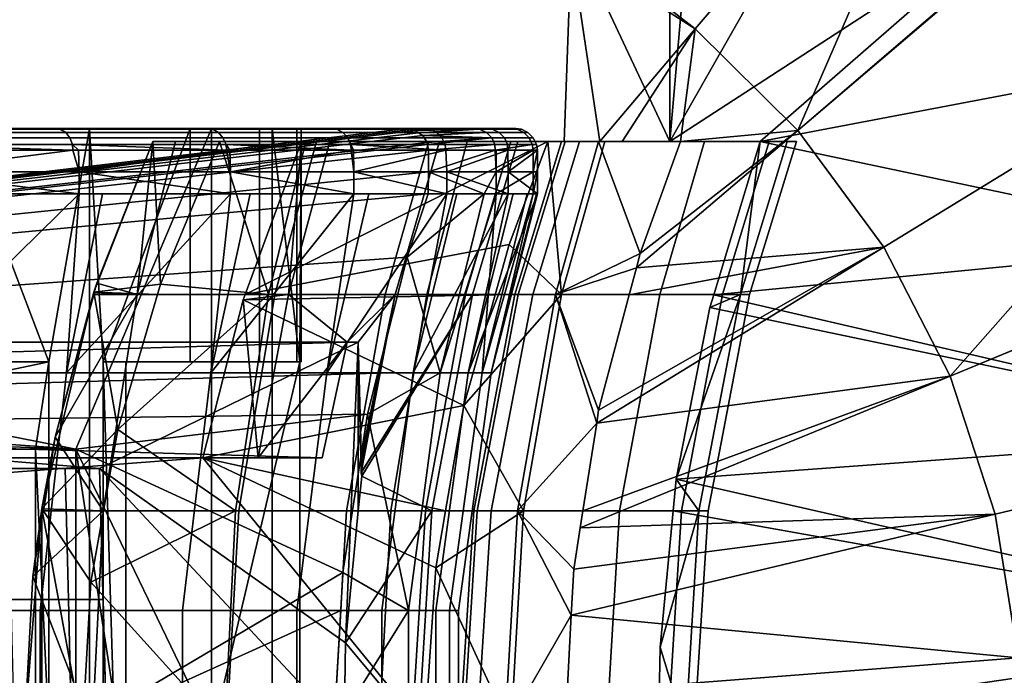
# Model space of a CAD drawing. Extents: x 2006 to 2712, y 343 to 2046.
# Drawn here: x 2678 to 2700, y 381 to 396 of the extents above; entities that cross this region are included whole.
import ezdxf

# ---------------------------------------------------------------- set-up
doc = ezdxf.new("R2010")
doc.units = 0
doc.header["$MEASUREMENT"] = 0
doc.layers.add('42019', color=7, linetype='Continuous')

msp = doc.modelspace()

# ---------------------------------------------------------------- linework, layer by layer
at = {"layer": '42019', "color": 250}
for points in [[(2692.5, 404.611, -720.124), (2692.5, 393.275, -720.124), (2690.26, 398.064, -713.27), (2690.36, 400.875, -713.586)], [(2692.5, 404.611, -720.124), (2693.44, 404.136, -720.009), (2692.5, 393.275, -720.124)], [(2693.44, 404.136, -720.009), (2697.27, 401.657, -719.539), (2692.5, 393.275, -720.124)], [(2690.26, 398.064, -713.27), (2693.08, 395.858, -712.854), (2699.92, 403.858, -713.841)], [(2699.92, 403.858, -713.841), (2693.08, 395.858, -712.854), (2695.44, 393.528, -712.564)], [(2703.44, 400.387, -713.409), (2699.92, 403.858, -713.841), (2695.44, 393.528, -712.564)], [(2697.27, 401.657, -719.539), (2700.65, 398.571, -719.124), (2692.5, 393.275, -720.124)], [(2703.46, 400.368, -713.406), (2703.44, 400.387, -713.409), (2695.44, 393.528, -712.564)], [(2695.44, 393.528, -712.564), (2697.41, 390.85, -712.322), (2706.4, 396.359, -713.045), (2703.46, 400.368, -713.406)], [(2700.65, 398.571, -719.124), (2694.57, 393.275, -719.87), (2692.5, 393.275, -720.124)], [(2700.65, 398.571, -719.124), (2703.46, 394.964, -718.778), (2694.57, 393.275, -719.87)], [(2692.5, 393.275, -720.124), (2690.08, 393.275, -712.732), (2690.24, 397.683, -713.227), (2690.26, 398.064, -713.27)], [(2690.26, 398.064, -713.27), (2690.24, 397.683, -713.227), (2693.08, 395.858, -712.854)], [(2690.24, 397.683, -713.227), (2690.08, 393.275, -712.732), (2690.9, 393.275, -712.692)], [(2690.9, 393.275, -712.692), (2693.08, 395.858, -712.854), (2690.24, 397.683, -713.227)], [(2706.4, 396.359, -713.045), (2697.41, 390.85, -712.322), (2698.93, 387.892, -712.136)], [(2708.67, 391.942, -712.767), (2706.4, 396.359, -713.045), (2698.93, 387.892, -712.136)], [(2693.08, 395.858, -712.854), (2690.9, 393.275, -712.692), (2691.41, 393.275, -712.667)], [(2693.08, 395.858, -712.854), (2691.41, 393.275, -712.667), (2692.75, 393.275, -712.613)], [(2692.75, 393.275, -712.613), (2695.44, 393.528, -712.564), (2693.08, 395.858, -712.854)], [(2703.46, 394.964, -718.778), (2705.65, 390.936, -718.51), (2694.57, 393.275, -719.87)], [(2691.82, 390.708, -712.443), (2691.74, 390.382, -712.427), (2695.44, 393.528, -712.564)], [(2697.41, 390.85, -712.322), (2695.44, 393.528, -712.564), (2691.74, 390.382, -712.427)], [(2695.44, 393.528, -712.564), (2692.75, 393.275, -712.613), (2691.82, 390.708, -712.443)], [(2679.37, 390.024, -699.894), (2679.3, 389.817, -696.884), (2680.65, 393.275, -696.884)], [(2680.65, 393.275, -696.884), (2679.3, 389.817, -696.884), (2679.3, 389.817, -693.828), (2680.65, 393.275, -693.828)], [(2680.65, 393.275, -693.828), (2679.3, 389.817, -693.828), (2680.83, 390, -693.828)], [(2680.29, 389.766, -701.252), (2679.37, 390.024, -699.894), (2680.65, 393.275, -699.909)], [(2680.65, 393.275, -696.884), (2680.65, 393.275, -699.909), (2679.37, 390.024, -699.894)], [(2680.65, 393.275, -699.909), (2681.17, 393.275, -700.625), (2680.29, 389.766, -701.252)], [(2684.4, 393.275, -705.806), (2683.45, 389.766, -706.32), (2680.29, 389.766, -701.252), (2681.17, 393.275, -700.625)], [(2680.65, 393.275, -699.909), (2687.86, 393.275, -701.767), (2681.17, 393.275, -700.625)], [(2680.65, 393.275, -696.884), (2687.86, 393.275, -701.767), (2680.65, 393.275, -699.909)], [(2684.16, 393.275, -696.267), (2687.86, 393.275, -701.767), (2680.65, 393.275, -696.884)], [(2682.18, 393.275, -693.828), (2684.16, 393.275, -696.267), (2680.65, 393.275, -696.884)], [(2680.65, 393.275, -693.828), (2682.18, 393.275, -693.828), (2680.65, 393.275, -696.884)], [(2680.83, 390, -693.828), (2682.18, 393.275, -693.828), (2680.65, 393.275, -693.828)], [(2682.18, 393.275, -693.828), (2680.83, 390, -693.828), (2683.3, 389.766, -696.922)], [(2681.17, 393.275, -700.625), (2687.86, 393.275, -701.767), (2684.4, 393.275, -705.806)], [(2683.3, 389.766, -696.922), (2684.16, 393.275, -696.267), (2682.18, 393.275, -693.828)], [(2689.71, 393.275, -753.974), (2688.82, 390.911, -754.036), (2682.77, 389.764, -754.066)], [(2684.06, 393.275, -753.974), (2689.71, 393.275, -753.974), (2682.77, 389.764, -754.066)], [(2684.06, 393.275, -753.974), (2682.77, 389.764, -754.066), (2683.76, 389.766, -752.263)], [(2684.16, 393.275, -696.267), (2683.3, 389.766, -696.922), (2686.93, 389.766, -702.314), (2687.86, 393.275, -701.767)], [(2686.98, 393.275, -711.343), (2685.98, 389.766, -711.738), (2683.45, 389.766, -706.32), (2684.4, 393.275, -705.806)], [(2684.71, 393.275, -752.765), (2683.76, 389.766, -752.263), (2686.21, 389.766, -746.813), (2687.22, 393.275, -747.194)], [(2683.76, 389.766, -752.263), (2684.71, 393.275, -752.765), (2684.06, 393.275, -753.974)], [(2684.71, 393.275, -752.765), (2689.71, 393.275, -753.974), (2684.06, 393.275, -753.974)], [(2684.4, 393.275, -705.806), (2690.87, 393.275, -707.674), (2686.98, 393.275, -711.343)], [(2687.86, 393.275, -701.767), (2690.87, 393.275, -707.674), (2684.4, 393.275, -705.806)], [(2691.01, 393.275, -751.156), (2689.71, 393.275, -753.974), (2684.71, 393.275, -752.765)], [(2687.22, 393.275, -747.194), (2691.01, 393.275, -751.156), (2684.71, 393.275, -752.765)], [(2688.86, 393.275, -717.154), (2687.82, 389.766, -717.423), (2685.98, 389.766, -711.738), (2686.98, 393.275, -711.343)], [(2687.22, 393.275, -747.194), (2686.21, 389.766, -746.813), (2687.98, 389.766, -741.103), (2689.02, 393.275, -741.358)], [(2687.86, 393.275, -701.767), (2686.93, 389.766, -702.314), (2689.88, 389.766, -708.105), (2690.87, 393.275, -707.674)], [(2686.98, 393.275, -711.343), (2692.75, 393.275, -712.613), (2691.41, 393.275, -712.667)], [(2686.98, 393.275, -711.343), (2691.41, 393.275, -712.667), (2690.08, 393.275, -712.732)], [(2686.98, 393.275, -711.343), (2690.08, 393.275, -712.732), (2688.86, 393.275, -717.154)], [(2690.87, 393.275, -707.674), (2692.75, 393.275, -712.613), (2686.98, 393.275, -711.343)], [(2693.3, 393.275, -744.724), (2691.01, 393.275, -751.156), (2687.22, 393.275, -747.194)], [(2689.02, 393.275, -741.358), (2693.3, 393.275, -744.724), (2687.22, 393.275, -747.194)], [(2690.02, 393.275, -723.152), (2688.95, 389.766, -723.291), (2687.82, 389.766, -717.423), (2688.86, 393.275, -717.154)], [(2689.02, 393.275, -741.358), (2687.98, 389.766, -741.103), (2689.03, 389.766, -735.221), (2690.1, 393.275, -735.346)], [(2690.02, 389.766, -750.731), (2688.82, 390.911, -754.036), (2689.71, 393.275, -753.974)], [(2688.86, 393.275, -717.154), (2692.5, 393.275, -720.124), (2690.02, 393.275, -723.152)], [(2690.08, 393.275, -712.732), (2692.5, 393.275, -720.124), (2688.86, 393.275, -717.154)], [(2690.43, 393.275, -729.246), (2689.36, 389.766, -729.254), (2688.95, 389.766, -723.291), (2690.02, 393.275, -723.152)], [(2694.78, 393.275, -738.058), (2693.3, 393.275, -744.724), (2689.02, 393.275, -741.358)], [(2690.1, 393.275, -735.346), (2694.78, 393.275, -738.058), (2689.02, 393.275, -741.358)], [(2690.1, 393.275, -735.346), (2689.03, 389.766, -735.221), (2689.36, 389.766, -729.254), (2690.43, 393.275, -729.246)], [(2689.71, 393.275, -753.974), (2691.01, 393.275, -751.156), (2690.02, 389.766, -750.731)], [(2691.82, 390.708, -712.443), (2690.87, 393.275, -707.674), (2689.88, 389.766, -708.105)], [(2693.3, 393.275, -744.724), (2692.27, 389.766, -744.426), (2690.02, 389.766, -750.731), (2691.01, 393.275, -751.156)], [(2690.02, 393.275, -723.152), (2695.19, 393.275, -724.437), (2690.43, 393.275, -729.246)], [(2692.5, 393.275, -720.124), (2695.19, 393.275, -724.437), (2690.02, 393.275, -723.152)], [(2691.41, 393.275, -712.667), (2690.9, 393.275, -712.692), (2690.08, 393.275, -712.732)], [(2695.41, 393.275, -731.26), (2694.78, 393.275, -738.058), (2690.1, 393.275, -735.346)], [(2690.43, 393.275, -729.246), (2695.41, 393.275, -731.26), (2690.1, 393.275, -735.346)], [(2695.19, 393.275, -724.437), (2695.41, 393.275, -731.26), (2690.43, 393.275, -729.246)], [(2691.82, 390.708, -712.443), (2692.75, 393.275, -712.613), (2690.87, 393.275, -707.674)], [(2694.78, 393.275, -738.058), (2693.71, 389.766, -737.891), (2692.27, 389.766, -744.426), (2693.3, 393.275, -744.724)], [(2694.57, 393.275, -719.87), (2695.19, 393.275, -724.437), (2692.5, 393.275, -720.124)], [(2694.57, 393.275, -719.87), (2705.65, 390.936, -718.51), (2693.51, 389.762, -720)], [(2694.57, 393.275, -719.87), (2693.51, 389.762, -720), (2694.12, 389.766, -724.538)], [(2695.41, 393.275, -731.26), (2694.33, 389.766, -731.227), (2693.71, 389.766, -737.891), (2694.78, 393.275, -738.058)], [(2694.12, 389.766, -724.538), (2695.19, 393.275, -724.437), (2694.57, 393.275, -719.87)], [(2695.19, 393.275, -724.437), (2694.12, 389.766, -724.538), (2694.33, 389.766, -731.227), (2695.41, 393.275, -731.26)], [(2708.68, 391.929, -712.766), (2708.67, 391.942, -712.767), (2698.93, 387.892, -712.136)], [(2698.93, 387.892, -712.136), (2699.96, 384.729, -712.008), (2710.23, 387.193, -712.576), (2708.68, 391.929, -712.766)], [(2705.65, 390.936, -718.51), (2707.14, 386.598, -718.327), (2693.51, 389.762, -720)], [(2688.82, 390.911, -754.036), (2688.5, 389.757, -754.066), (2682.77, 389.764, -754.066)], [(2690.02, 389.766, -750.731), (2688.5, 389.757, -754.066), (2688.82, 390.911, -754.036)], [(2689.88, 389.766, -708.105), (2691.74, 390.382, -712.427), (2691.82, 390.708, -712.443)], [(2690.87, 387.118, -712.27), (2690.83, 386.819, -712.261), (2697.41, 390.85, -712.322)], [(2698.93, 387.892, -712.136), (2697.41, 390.85, -712.322), (2690.83, 386.819, -712.261)], [(2697.41, 390.85, -712.322), (2691.57, 389.758, -712.397), (2690.87, 387.118, -712.27)], [(2691.74, 390.382, -712.427), (2691.57, 389.758, -712.397), (2697.41, 390.85, -712.322)], [(2689.88, 389.766, -708.105), (2691.57, 389.758, -712.397), (2691.74, 390.382, -712.427)], [(2679.37, 390.024, -699.894), (2679.31, 389.814, -699.895), (2679.3, 389.817, -696.884)], [(2680.29, 389.766, -701.252), (2679.31, 389.814, -699.895), (2679.37, 390.024, -699.894)], [(2678.41, 386.493, -699.912), (2678.11, 384.858, -696.884), (2679.3, 389.817, -696.884)], [(2679.3, 389.817, -696.884), (2678.11, 384.858, -696.884), (2678.11, 384.858, -693.828), (2679.3, 389.817, -693.828)], [(2679.85, 386.669, -693.828), (2679.3, 389.817, -693.828), (2678.11, 384.858, -693.828)], [(2679.3, 389.817, -696.884), (2679.3, 389.764, -699.895), (2678.41, 386.493, -699.912)], [(2680.83, 390, -693.828), (2679.3, 389.817, -693.828), (2680.76, 389.764, -693.828)], [(2679.3, 389.817, -696.884), (2679.31, 389.814, -699.895), (2679.3, 389.764, -699.895)], [(2680.76, 389.764, -693.828), (2679.3, 389.817, -693.828), (2679.85, 386.669, -693.828)], [(2680.29, 389.766, -701.252), (2679.3, 389.764, -699.895), (2679.31, 389.814, -699.895)], [(2680.83, 390, -693.828), (2680.76, 389.764, -693.828), (2683.3, 389.766, -696.922)], [(2678.41, 386.493, -699.912), (2679.3, 389.764, -699.895), (2680.29, 389.766, -701.252)], [(2680.29, 389.766, -701.252), (2679.51, 384.81, -701.804), (2678.41, 386.493, -699.912)], [(2682.62, 384.81, -706.773), (2679.51, 384.81, -701.804), (2680.29, 389.766, -701.252), (2683.45, 389.766, -706.32)], [(2679.85, 386.669, -693.828), (2682.55, 384.81, -697.499), (2683.3, 389.766, -696.922)], [(2683.3, 389.766, -696.922), (2680.76, 389.764, -693.828), (2679.85, 386.669, -693.828)], [(2682.72, 389.644, -754.069), (2687.78, 387.22, -754.133), (2681.8, 386.025, -754.164)], [(2682.72, 389.644, -754.069), (2681.8, 386.025, -754.164), (2683.07, 386.025, -751.902)], [(2686.93, 389.766, -702.314), (2683.3, 389.766, -696.922), (2682.55, 384.81, -697.499), (2686.11, 384.81, -702.796)], [(2685.09, 384.81, -712.085), (2682.62, 384.81, -706.773), (2683.45, 389.766, -706.32), (2685.98, 389.766, -711.738)], [(2683.07, 386.025, -751.902), (2683.76, 389.766, -752.263), (2682.72, 389.644, -754.069)], [(2683.76, 389.766, -752.263), (2682.77, 389.764, -754.066), (2682.72, 389.644, -754.069)], [(2682.77, 389.764, -754.066), (2688.5, 389.757, -754.066), (2682.72, 389.644, -754.069)], [(2688.5, 389.757, -754.066), (2687.78, 387.22, -754.133), (2682.72, 389.644, -754.069)], [(2685.11, 388.675, -748.815), (2683.76, 389.766, -752.263), (2683.07, 386.025, -751.902)], [(2686.21, 389.766, -746.813), (2683.76, 389.766, -752.263), (2685.11, 388.675, -748.815)], [(2686.9, 384.81, -717.66), (2685.09, 384.81, -712.085), (2685.98, 389.766, -711.738), (2687.82, 389.766, -717.423)], [(2685.11, 388.675, -748.815), (2685.36, 388.675, -748.244), (2686.21, 389.766, -746.813)], [(2686.21, 389.766, -746.813), (2685.36, 388.675, -748.244), (2685.43, 386.025, -746.691)], [(2685.43, 385.683, -746.52), (2685.43, 385.678, -746.517), (2687.98, 389.766, -741.103)], [(2687.98, 389.766, -741.103), (2685.43, 385.678, -746.517), (2685.44, 385.603, -746.48)], [(2685.43, 385.753, -746.554), (2685.43, 385.683, -746.52), (2686.21, 389.766, -746.813)], [(2686.21, 389.766, -746.813), (2685.43, 385.889, -746.622), (2685.43, 385.753, -746.554)], [(2686.21, 389.766, -746.813), (2685.43, 386.025, -746.691), (2685.43, 385.889, -746.622)], [(2687.98, 389.766, -741.103), (2686.21, 389.766, -746.813), (2685.43, 385.683, -746.52)], [(2685.44, 385.603, -746.48), (2687.05, 384.81, -740.879), (2687.98, 389.766, -741.103)], [(2689.88, 389.766, -708.105), (2686.93, 389.766, -702.314), (2686.11, 384.81, -702.796), (2689.01, 384.81, -708.484)], [(2688.01, 384.81, -723.414), (2686.9, 384.81, -717.66), (2687.82, 389.766, -717.423), (2688.95, 389.766, -723.291)], [(2687.05, 384.81, -740.879), (2688.09, 384.81, -735.111), (2689.03, 389.766, -735.221), (2687.98, 389.766, -741.103)], [(2687.78, 387.22, -754.133), (2688.5, 389.757, -754.066), (2690.02, 389.766, -750.731)], [(2690.02, 389.766, -750.731), (2689.15, 384.81, -750.358), (2687.78, 387.22, -754.133)], [(2688.41, 384.81, -729.26), (2688.01, 384.81, -723.414), (2688.95, 389.766, -723.291), (2689.36, 389.766, -729.254)], [(2688.09, 384.81, -735.111), (2688.41, 384.81, -729.26), (2689.36, 389.766, -729.254), (2689.03, 389.766, -735.221)], [(2689.88, 389.766, -708.105), (2689.01, 384.81, -708.484), (2690.83, 386.819, -712.261)], [(2690.02, 389.766, -750.731), (2692.27, 389.766, -744.426), (2691.35, 384.81, -744.164), (2689.15, 384.81, -750.358)], [(2690.83, 386.819, -712.261), (2690.87, 387.118, -712.27), (2689.88, 389.766, -708.105)], [(2690.87, 387.118, -712.27), (2691.57, 389.758, -712.397), (2689.88, 389.766, -708.105)], [(2692.27, 389.766, -744.426), (2693.71, 389.766, -737.891), (2692.77, 384.81, -737.744), (2691.35, 384.81, -744.164)], [(2692.65, 385.536, -720.106), (2693.17, 384.81, -724.627), (2694.12, 389.766, -724.538)], [(2694.12, 389.766, -724.538), (2693.42, 389.471, -720.011), (2692.65, 385.536, -720.106)], [(2693.71, 389.766, -737.891), (2694.33, 389.766, -731.227), (2693.38, 384.81, -731.198), (2692.77, 384.81, -737.744)], [(2694.33, 389.766, -731.227), (2694.12, 389.766, -724.538), (2693.17, 384.81, -724.627), (2693.38, 384.81, -731.198)], [(2694.12, 389.766, -724.538), (2693.51, 389.762, -720), (2693.42, 389.471, -720.011)], [(2693.51, 389.762, -720), (2707.14, 386.598, -718.327), (2693.42, 389.471, -720.011)], [(2693.42, 389.471, -720.011), (2707.14, 386.598, -718.327), (2692.65, 385.536, -720.106)], [(2638.99, 388.675, -748.541), (2685.11, 388.675, -748.815), (2639.01, 388.675, -748.645)], [(2639.02, 388.675, -748.438), (2685.11, 388.675, -748.815), (2638.99, 388.675, -748.541)], [(2639.01, 388.675, -748.645), (2685.11, 388.675, -748.815), (2639.07, 388.675, -748.734)], [(2639.08, 388.675, -748.352), (2685.11, 388.675, -748.815), (2639.02, 388.675, -748.438)], [(2639.07, 388.675, -748.734), (2685.11, 388.675, -748.815), (2639.16, 388.675, -748.794)], [(2639.17, 388.675, -748.297), (2685.11, 388.675, -748.815), (2639.08, 388.675, -748.352)], [(2639.16, 388.675, -748.794), (2685.11, 388.675, -748.815), (2639.26, 388.675, -748.815)], [(2685.36, 388.675, -748.244), (2685.11, 388.675, -748.815), (2639.17, 388.675, -748.297)], [(2643.94, 388.675, -746.561), (2685.36, 388.675, -748.244), (2639.17, 388.675, -748.297)], [(2685.11, 388.675, -748.815), (2684.53, 386.025, -748.884), (2639.26, 387.35, -748.849)], [(2639.26, 388.675, -748.815), (2685.11, 388.675, -748.815), (2639.26, 387.35, -748.849)], [(2679.43, 385.775, -746.485), (2643.94, 388.675, -746.561), (2677.31, 385.775, -746.485)], [(2685.36, 388.675, -746.561), (2643.94, 388.675, -746.561), (2679.43, 385.775, -746.485)], [(2685.36, 388.675, -746.561), (2685.36, 388.675, -748.244), (2643.94, 388.675, -746.561)], [(2685.36, 388.675, -746.561), (2679.43, 385.775, -746.485), (2685.07, 381.785, -746.38)], [(2683.07, 386.025, -751.902), (2684.53, 386.025, -748.884), (2685.11, 388.675, -748.815)], [(2685.36, 384.807, -746.459), (2685.36, 388.675, -746.561), (2685.07, 381.785, -746.38)], [(2685.44, 385.603, -746.48), (2685.36, 388.675, -746.561), (2685.36, 384.807, -746.459)], [(2685.36, 388.675, -746.561), (2685.43, 385.889, -746.622), (2685.43, 386.025, -746.691)], [(2685.36, 388.675, -746.561), (2685.43, 385.753, -746.554), (2685.43, 385.889, -746.622)], [(2685.36, 388.675, -746.561), (2685.43, 385.683, -746.52), (2685.43, 385.753, -746.554)], [(2685.36, 388.675, -746.561), (2685.44, 385.603, -746.48), (2685.43, 385.683, -746.52)], [(2685.36, 388.675, -748.244), (2685.36, 388.675, -746.561), (2685.43, 386.025, -746.691)], [(2690.51, 384.805, -712.204), (2690.45, 384.418, -712.193), (2698.93, 387.892, -712.136)], [(2699.96, 384.729, -712.008), (2698.93, 387.892, -712.136), (2690.45, 384.418, -712.193)], [(2690.83, 386.819, -712.261), (2690.51, 384.805, -712.204), (2698.93, 387.892, -712.136)], [(2639.26, 387.35, -748.849), (2684.53, 386.025, -748.884), (2639.26, 386.025, -748.884)], [(2687.78, 387.22, -754.133), (2687.36, 384.805, -754.196), (2681.8, 386.025, -754.164)], [(2689.15, 384.81, -750.358), (2687.36, 384.805, -754.196), (2687.78, 387.22, -754.133)], [(2710.23, 387.193, -712.576), (2699.96, 384.729, -712.008), (2700.49, 381.44, -711.944)], [(2678.11, 384.858, -693.828), (2679.23, 383.176, -693.828), (2679.52, 384.805, -693.828), (2679.85, 386.669, -693.828)], [(2679.85, 386.669, -693.828), (2679.52, 384.805, -693.828), (2682.55, 384.81, -697.499)], [(2689.01, 384.81, -708.484), (2690.51, 384.805, -712.204), (2690.83, 386.819, -712.261)], [(2678.41, 386.493, -699.912), (2678.15, 384.852, -699.922), (2678.11, 384.858, -696.884)], [(2679.51, 384.81, -701.804), (2678.15, 384.852, -699.922), (2678.41, 386.493, -699.912)], [(2707.14, 386.598, -718.327), (2707.9, 382.07, -718.234), (2692.65, 385.536, -720.106)], [(2631.82, 386.025, -750.415), (2683.07, 386.025, -751.902), (2632.5, 386.025, -751.73)], [(2684.53, 386.025, -748.884), (2683.07, 386.025, -751.902), (2631.82, 386.025, -750.415)], [(2639.26, 386.025, -748.884), (2684.53, 386.025, -748.884), (2631.82, 386.025, -750.415)], [(2632.5, 386.025, -751.73), (2683.07, 386.025, -751.902), (2633.76, 386.025, -752.932)], [(2633.76, 386.025, -752.932), (2681.8, 386.025, -754.164), (2635.1, 386.025, -753.543)], [(2683.07, 386.025, -751.902), (2681.8, 386.025, -754.164), (2633.76, 386.025, -752.932)], [(2635.1, 386.025, -753.543), (2681.8, 386.025, -754.164), (2637.81, 386.025, -754.006)], [(2637.81, 386.025, -754.006), (2681.8, 386.025, -754.164), (2640.59, 386.025, -754.164)], [(2681.8, 386.025, -754.164), (2686.89, 379.775, -754.328), (2640.59, 382.9, -754.246)], [(2640.59, 386.025, -754.164), (2681.8, 386.025, -754.164), (2640.59, 382.9, -754.246)], [(2681.8, 386.025, -754.164), (2687.36, 384.805, -754.196), (2687.14, 383.501, -754.23)], [(2687.14, 383.501, -754.23), (2686.89, 379.775, -754.328), (2681.8, 386.025, -754.164)], [(2674.93, 385.775, -734.394), (2678.64, 385.775, -735.783), (2676.23, 385.775, -737.213)], [(2677.32, 385.775, -731.375), (2678.64, 385.775, -735.783), (2674.93, 385.775, -734.394)], [(2676.23, 385.775, -737.213), (2679.43, 385.775, -740.314), (2677.28, 385.775, -740.241)], [(2678.64, 385.775, -735.783), (2679.43, 385.775, -740.314), (2676.23, 385.775, -737.213)], [(2677.28, 385.775, -740.241), (2679.43, 385.775, -740.314), (2677.31, 385.775, -740.427)], [(2677.31, 385.775, -740.427), (2679.43, 385.775, -746.485), (2677.31, 385.775, -746.485)], [(2679.43, 385.775, -740.353), (2679.43, 385.775, -746.485), (2677.31, 385.775, -740.427)], [(2679.43, 385.775, -740.314), (2679.43, 385.775, -740.353), (2677.31, 385.775, -740.427)], [(2677.4, 382.775, -731.348), (2678.72, 382.775, -735.764), (2678.64, 385.775, -735.783), (2677.32, 385.775, -731.375)], [(2678.72, 382.775, -735.764), (2679.51, 382.775, -740.305), (2679.43, 385.775, -740.314), (2678.64, 385.775, -735.783)], [(2679.51, 382.775, -740.305), (2679.51, 382.775, -740.353), (2679.43, 385.775, -740.353), (2679.43, 385.775, -740.314)], [(2679.43, 385.775, -740.353), (2679.51, 382.775, -740.353), (2679.59, 379.775, -746.328)], [(2679.43, 385.775, -746.485), (2679.43, 385.775, -740.353), (2679.59, 379.775, -746.328)], [(2685.04, 379.775, -746.328), (2679.43, 385.775, -746.485), (2679.59, 379.775, -746.328)], [(2685.07, 381.785, -746.38), (2679.43, 385.775, -746.485), (2685.04, 379.775, -746.328)], [(2685.44, 385.603, -746.48), (2685.36, 384.807, -746.459), (2687.05, 384.81, -740.879)], [(2685.43, 385.683, -746.52), (2685.44, 385.603, -746.48), (2685.43, 385.678, -746.517)], [(2692.65, 385.536, -720.106), (2707.9, 382.07, -718.234), (2692.58, 384.808, -720.114)], [(2692.65, 385.536, -720.106), (2692.58, 384.808, -720.114), (2693.17, 384.81, -724.627)], [(2677.71, 379.775, -696.884), (2678.11, 384.858, -696.884), (2677.9, 383.3, -699.931)], [(2678.11, 384.858, -696.884), (2677.71, 379.775, -696.884), (2677.71, 379.775, -693.828), (2678.11, 384.858, -693.828)], [(2678.11, 384.858, -693.828), (2677.71, 379.775, -693.828), (2678.11, 374.691, -693.828)], [(2678.11, 384.858, -696.884), (2678.14, 384.806, -699.922), (2677.9, 383.3, -699.931)], [(2678.11, 384.858, -696.884), (2678.15, 384.852, -699.922), (2678.14, 384.806, -699.922)], [(2679.04, 379.775, -693.828), (2678.11, 384.858, -693.828), (2678.11, 374.691, -693.828)], [(2679.23, 383.176, -693.828), (2678.11, 384.858, -693.828), (2679.04, 379.775, -693.828)], [(2679.51, 384.81, -701.804), (2678.14, 384.806, -699.922), (2678.15, 384.852, -699.922)], [(2677.9, 383.3, -699.931), (2679.51, 384.81, -701.804), (2679.26, 379.775, -701.989)], [(2677.9, 383.3, -699.931), (2678.14, 384.806, -699.922), (2679.51, 384.81, -701.804)], [(2682.3, 379.775, -697.692), (2682.55, 384.81, -697.499), (2679.23, 383.176, -693.828)], [(2682.55, 384.81, -697.499), (2679.52, 384.805, -693.828), (2679.23, 383.176, -693.828)], [(2682.34, 379.775, -706.925), (2679.26, 379.775, -701.989), (2679.51, 384.81, -701.804), (2682.62, 384.81, -706.773)], [(2686.11, 384.81, -702.796), (2682.55, 384.81, -697.499), (2682.3, 379.775, -697.692), (2685.84, 379.775, -702.957)], [(2684.8, 379.775, -712.202), (2682.34, 379.775, -706.925), (2682.62, 384.81, -706.773), (2685.09, 384.81, -712.085)], [(2686.59, 379.775, -717.739), (2684.8, 379.775, -712.202), (2685.09, 384.81, -712.085), (2686.9, 384.81, -717.66)], [(2685.07, 381.785, -746.38), (2686.74, 379.775, -740.804), (2687.05, 384.81, -740.879)], [(2687.05, 384.81, -740.879), (2685.36, 384.807, -746.459), (2685.07, 381.785, -746.38)], [(2689.01, 384.81, -708.484), (2686.11, 384.81, -702.796), (2685.84, 379.775, -702.957), (2688.72, 379.775, -708.612)], [(2687.69, 379.775, -723.455), (2686.59, 379.775, -717.739), (2686.9, 384.81, -717.66), (2688.01, 384.81, -723.414)], [(2686.74, 379.775, -740.804), (2687.77, 379.775, -735.074), (2688.09, 384.81, -735.111), (2687.05, 384.81, -740.879)], [(2687.14, 383.501, -754.23), (2689.15, 384.81, -750.358), (2688.86, 379.775, -750.232)], [(2687.14, 383.501, -754.23), (2687.36, 384.805, -754.196), (2689.15, 384.81, -750.358)], [(2688.09, 379.775, -729.262), (2687.69, 379.775, -723.455), (2688.01, 384.81, -723.414), (2688.41, 384.81, -729.26)], [(2687.77, 379.775, -735.074), (2688.09, 379.775, -729.262), (2688.41, 384.81, -729.26), (2688.09, 384.81, -735.111)], [(2690.24, 382.415, -712.156), (2689.01, 384.81, -708.484), (2688.72, 379.775, -708.612)], [(2689.15, 384.81, -750.358), (2691.35, 384.81, -744.164), (2691.05, 379.775, -744.076), (2688.86, 379.775, -750.232)], [(2690.24, 382.415, -712.156), (2690.3, 383.47, -712.166), (2689.01, 384.81, -708.484)], [(2690.3, 383.47, -712.166), (2690.45, 384.418, -712.193), (2690.51, 384.805, -712.204), (2689.01, 384.81, -708.484)], [(2690.3, 383.47, -712.166), (2690.24, 382.415, -712.156), (2699.96, 384.729, -712.008)], [(2700.49, 381.44, -711.944), (2699.96, 384.729, -712.008), (2690.24, 382.415, -712.156)], [(2690.45, 384.418, -712.193), (2690.3, 383.47, -712.166), (2699.96, 384.729, -712.008)], [(2691.35, 384.81, -744.164), (2692.77, 384.81, -737.744), (2692.46, 379.775, -737.695), (2691.05, 379.775, -744.076)], [(2692.24, 379.775, -720.157), (2692.28, 381.679, -720.151), (2692.58, 384.808, -720.114), (2707.9, 382.07, -718.234)], [(2692.28, 381.679, -720.151), (2692.86, 379.775, -724.657), (2693.17, 384.81, -724.627)], [(2693.17, 384.81, -724.627), (2692.58, 384.808, -720.114), (2692.28, 381.679, -720.151)], [(2692.77, 384.81, -737.744), (2693.38, 384.81, -731.198), (2693.06, 379.775, -731.188), (2692.46, 379.775, -737.695)], [(2693.38, 384.81, -731.198), (2693.17, 384.81, -724.627), (2692.86, 379.775, -724.657), (2693.06, 379.775, -731.188)], [(2688.86, 379.775, -750.232), (2686.89, 379.775, -754.328), (2687.14, 383.501, -754.23)], [(2679.26, 379.775, -701.989), (2677.71, 379.775, -699.94), (2677.9, 383.3, -699.931)], [(2677.9, 383.3, -699.931), (2677.71, 379.775, -699.94), (2677.71, 379.775, -696.884)], [(2679.23, 383.176, -693.828), (2679.04, 379.775, -693.828), (2682.3, 379.775, -697.692)], [(2640.59, 382.9, -754.246), (2686.89, 379.775, -754.328), (2640.59, 379.775, -754.328)], [(2677.47, 379.775, -731.321), (2678.79, 379.775, -735.746), (2678.72, 382.775, -735.764), (2677.4, 382.775, -731.348)], [(2678.79, 379.775, -735.746), (2679.59, 379.775, -740.296), (2679.51, 382.775, -740.305), (2678.72, 382.775, -735.764)], [(2679.59, 379.775, -740.296), (2679.59, 379.775, -740.353), (2679.51, 382.775, -740.353), (2679.51, 382.775, -740.305)], [(2679.51, 382.775, -740.353), (2679.59, 379.775, -740.353), (2679.59, 379.775, -746.328)], [(2688.72, 379.775, -708.612), (2690.15, 380.635, -712.14), (2690.24, 382.415, -712.156)], [(2690.24, 382.415, -712.156), (2690.15, 380.635, -712.14), (2700.49, 381.44, -711.944)], [(2692.24, 379.775, -720.157), (2707.9, 382.07, -718.234), (2707.9, 377.479, -718.234)], [(2685.07, 381.785, -746.38), (2685.04, 379.775, -746.328), (2686.74, 379.775, -740.804)], [(2692.28, 381.679, -720.151), (2692.24, 379.775, -720.157), (2692.86, 379.775, -724.657)], [(2700.49, 378.109, -711.944), (2700.49, 381.44, -711.944), (2690.15, 380.635, -712.14)]]:
    msp.add_3dface(points, dxfattribs=at)
at = {"layer": '42019', "color": 254}
for points in [[(2612.6, 393.575, -746.078), (2686.47, 393.574, -746.078), (2624.89, 386.225, -746.27)], [(2686.45, 393.575, -746.078), (2686.47, 393.574, -746.078), (2612.6, 393.575, -746.078)], [(2641.72, 393.575, -742.95), (2686.45, 393.575, -746.078), (2612.6, 393.575, -746.078)], [(2686.47, 393.574, -746.078), (2686.58, 393.547, -746.078), (2624.89, 386.225, -746.27)], [(2686.58, 393.547, -746.078), (2686.67, 393.527, -746.079), (2624.89, 386.225, -746.27)], [(2686.67, 393.527, -746.079), (2686.74, 393.476, -746.08), (2624.89, 386.225, -746.27)], [(2686.74, 393.476, -746.08), (2686.84, 393.412, -746.082), (2624.89, 386.225, -746.27)], [(2686.84, 393.412, -746.082), (2686.94, 393.255, -746.086), (2624.89, 386.225, -746.27)], [(2678.89, 386.225, -742.95), (2641.72, 393.575, -742.95), (2651.23, 388.225, -742.95)], [(2682, 393.575, -742.95), (2641.72, 393.575, -742.95), (2678.89, 386.225, -742.95)], [(2682, 393.575, -742.95), (2686.45, 393.575, -746.078), (2641.72, 393.575, -742.95)], [(2663.99, 393.575, -697.757), (2678.43, 393.575, -700.285), (2668.14, 393.575, -701.271)], [(2674.35, 393.575, -695.789), (2678.43, 393.575, -700.285), (2663.99, 393.575, -697.757)], [(2668.14, 393.575, -701.271), (2681.92, 393.575, -705.256), (2676.23, 393.575, -704.621)], [(2678.43, 393.575, -700.285), (2681.92, 393.575, -705.256), (2668.14, 393.575, -701.271)], [(2674.35, 393.575, -695.789), (2674.45, 393.557, -695.695), (2678.53, 393.557, -700.203), (2678.43, 393.575, -700.285)], [(2678.53, 393.557, -700.203), (2674.45, 393.557, -695.695), (2674.55, 393.484, -695.583), (2678.66, 393.484, -700.106)], [(2678.66, 393.484, -700.106), (2674.55, 393.484, -695.583), (2674.64, 393.362, -695.496), (2678.75, 393.362, -700.03)], [(2678.27, 388.225, -707.822), (2676.23, 388.225, -704.621), (2676.23, 393.575, -704.621)], [(2676.23, 393.575, -704.621), (2679.2, 393.575, -709.525), (2678.27, 388.225, -707.822)], [(2676.23, 393.575, -704.621), (2681.92, 393.575, -705.256), (2679.2, 393.575, -709.525)], [(2679.2, 393.575, -709.525), (2679.2, 379.775, -709.525), (2678.27, 379.775, -707.822), (2678.27, 388.225, -707.822)], [(2678.43, 393.575, -700.285), (2678.53, 393.557, -700.203), (2682.03, 393.557, -705.188), (2681.92, 393.575, -705.256)], [(2682.03, 393.557, -705.188), (2678.53, 393.557, -700.203), (2678.66, 393.484, -700.106), (2682.16, 393.484, -705.107)], [(2682.16, 393.484, -705.107), (2678.66, 393.484, -700.106), (2678.75, 393.362, -700.03), (2682.26, 393.362, -705.043)], [(2682, 393.575, -742.95), (2678.89, 386.225, -742.95), (2682, 379.775, -742.95)], [(2679.51, 388.225, -710.115), (2679.2, 393.575, -709.525), (2681.51, 393.575, -714.777)], [(2679.51, 388.225, -710.115), (2679.51, 379.775, -710.115), (2679.2, 379.775, -709.525), (2679.2, 393.575, -709.525)], [(2679.2, 393.575, -709.525), (2684.75, 393.575, -710.624), (2681.51, 393.575, -714.777)], [(2681.92, 393.575, -705.256), (2684.75, 393.575, -710.624), (2679.2, 393.575, -709.525)], [(2681.51, 393.575, -714.777), (2681.51, 388.225, -714.777), (2679.51, 388.225, -710.115)], [(2681.51, 388.225, -714.777), (2681.51, 393.575, -714.777), (2683.1, 393.575, -720.287), (2683.1, 388.225, -720.287)], [(2681.51, 393.575, -714.777), (2686.89, 393.575, -716.304), (2683.1, 393.575, -720.287)], [(2684.75, 393.575, -710.624), (2686.89, 393.575, -716.304), (2681.51, 393.575, -714.777)], [(2681.92, 393.575, -705.256), (2682.03, 393.557, -705.188), (2684.87, 393.557, -710.57), (2684.75, 393.575, -710.624)], [(2682, 379.775, -742.95), (2683.39, 379.775, -737.389), (2683.39, 393.575, -737.389), (2682, 393.575, -742.95)], [(2688.01, 393.575, -740.319), (2686.45, 393.575, -746.078), (2682, 393.575, -742.95)], [(2683.39, 393.575, -737.389), (2688.01, 393.575, -740.319), (2682, 393.575, -742.95)], [(2684.87, 393.557, -710.57), (2682.03, 393.557, -705.188), (2682.16, 393.484, -705.107), (2685.01, 393.484, -710.506)], [(2685.01, 393.484, -710.506), (2682.16, 393.484, -705.107), (2682.26, 393.362, -705.043), (2685.12, 393.362, -710.456)], [(2683.1, 388.225, -720.287), (2683.1, 393.575, -720.287), (2683.95, 393.575, -725.958), (2683.95, 388.225, -725.958)], [(2683.1, 393.575, -720.287), (2688.3, 393.575, -722.207), (2683.95, 393.575, -725.958)], [(2686.89, 393.575, -716.304), (2688.3, 393.575, -722.207), (2683.1, 393.575, -720.287)], [(2684.05, 393.575, -731.692), (2683.39, 393.575, -737.389), (2684.02, 388.225, -732.216)], [(2683.39, 393.575, -737.389), (2683.39, 379.775, -737.389), (2684.02, 379.775, -732.216), (2684.02, 388.225, -732.216)], [(2688.87, 393.575, -734.31), (2688.01, 393.575, -740.319), (2683.39, 393.575, -737.389)], [(2684.05, 393.575, -731.692), (2688.87, 393.575, -734.31), (2683.39, 393.575, -737.389)], [(2683.95, 388.225, -725.958), (2683.95, 393.575, -725.958), (2684.05, 393.575, -731.692), (2684.05, 388.225, -731.692)], [(2683.95, 393.575, -725.958), (2688.97, 393.575, -728.241), (2684.05, 393.575, -731.692)], [(2688.3, 393.575, -722.207), (2688.97, 393.575, -728.241), (2683.95, 393.575, -725.958)], [(2684.02, 388.225, -732.216), (2684.05, 388.225, -731.692), (2684.05, 393.575, -731.692)], [(2688.97, 393.575, -728.241), (2688.87, 393.575, -734.31), (2684.05, 393.575, -731.692)], [(2684.75, 393.575, -710.624), (2684.87, 393.557, -710.57), (2687.02, 393.557, -716.266), (2686.89, 393.575, -716.304)], [(2687.02, 393.557, -716.266), (2684.87, 393.557, -710.57), (2685.01, 393.484, -710.506), (2687.16, 393.484, -716.22)], [(2687.16, 393.484, -716.22), (2685.01, 393.484, -710.506), (2685.12, 393.362, -710.456), (2687.28, 393.362, -716.184)], [(2686.47, 393.574, -746.078), (2686.45, 393.575, -746.078), (2688.01, 393.575, -740.319)], [(2688.01, 393.575, -740.319), (2688.14, 393.557, -740.346), (2686.47, 393.574, -746.078)], [(2688.14, 393.557, -740.346), (2686.58, 393.547, -746.078), (2686.47, 393.574, -746.078)], [(2686.67, 393.527, -746.079), (2686.58, 393.547, -746.078), (2688.14, 393.557, -740.346)], [(2686.74, 393.476, -746.08), (2686.67, 393.527, -746.079), (2688.14, 393.557, -740.346)], [(2688.14, 393.557, -740.346), (2688.3, 393.484, -740.378), (2686.74, 393.476, -746.08)], [(2686.84, 393.412, -746.082), (2686.74, 393.476, -746.08), (2688.3, 393.484, -740.378)], [(2688.3, 393.484, -740.378), (2688.42, 393.362, -740.402), (2686.84, 393.412, -746.082)], [(2686.94, 393.255, -746.086), (2686.84, 393.412, -746.082), (2688.42, 393.362, -740.402)], [(2686.89, 393.575, -716.304), (2687.02, 393.557, -716.266), (2688.43, 393.557, -722.185), (2688.3, 393.575, -722.207)], [(2688.43, 393.557, -722.185), (2687.02, 393.557, -716.266), (2687.16, 393.484, -716.22), (2688.59, 393.484, -722.158)], [(2688.59, 393.484, -722.158), (2687.16, 393.484, -716.22), (2687.28, 393.362, -716.184), (2688.71, 393.362, -722.137)], [(2688.87, 393.575, -734.31), (2689, 393.557, -734.32), (2688.14, 393.557, -740.346), (2688.01, 393.575, -740.319)], [(2688.14, 393.557, -740.346), (2689, 393.557, -734.32), (2689.16, 393.484, -734.333), (2688.3, 393.484, -740.378)], [(2688.3, 393.575, -722.207), (2688.43, 393.557, -722.185), (2689.1, 393.557, -728.235), (2688.97, 393.575, -728.241)], [(2688.3, 393.484, -740.378), (2689.16, 393.484, -734.333), (2689.28, 393.362, -734.342), (2688.42, 393.362, -740.402)], [(2689.1, 393.557, -728.235), (2688.43, 393.557, -722.185), (2688.59, 393.484, -722.158), (2689.25, 393.484, -728.227)], [(2689.25, 393.484, -728.227), (2688.59, 393.484, -722.158), (2688.71, 393.362, -722.137), (2689.37, 393.362, -728.222)], [(2688.97, 393.575, -728.241), (2689.1, 393.557, -728.235), (2689, 393.557, -734.32), (2688.87, 393.575, -734.31)], [(2689, 393.557, -734.32), (2689.1, 393.557, -728.235), (2689.25, 393.484, -728.227), (2689.16, 393.484, -734.333)], [(2689.16, 393.484, -734.333), (2689.25, 393.484, -728.227), (2689.37, 393.362, -728.222), (2689.28, 393.362, -734.342)], [(2686.94, 393.255, -746.086), (2686.95, 393.205, -746.087), (2624.89, 386.225, -746.27)], [(2686.95, 393.205, -746.087), (2686.97, 393.075, -746.091), (2624.89, 386.225, -746.27)], [(2678.75, 393.362, -700.03), (2674.64, 393.362, -695.496), (2674.69, 393.207, -695.443), (2678.81, 393.207, -699.984)], [(2674.69, 393.207, -695.443), (2674.88, 393.075, -695.625), (2678.82, 393.075, -699.973)], [(2678.81, 393.207, -699.984), (2674.69, 393.207, -695.443), (2678.82, 393.075, -699.973)], [(2682.26, 393.362, -705.043), (2678.75, 393.362, -700.03), (2678.81, 393.207, -699.984), (2682.33, 393.207, -705.005)], [(2678.81, 393.207, -699.984), (2678.95, 393.075, -700.153), (2682.34, 393.075, -704.996)], [(2678.81, 393.207, -699.984), (2678.82, 393.075, -699.973), (2678.95, 393.075, -700.153)], [(2682.33, 393.207, -705.005), (2678.81, 393.207, -699.984), (2682.34, 393.075, -704.996)], [(2685.12, 393.362, -710.456), (2682.26, 393.362, -705.043), (2682.33, 393.207, -705.005), (2685.19, 393.207, -710.426)], [(2682.33, 393.207, -705.005), (2682.42, 393.075, -705.151), (2685.2, 393.075, -710.419)], [(2682.33, 393.207, -705.005), (2682.34, 393.075, -704.996), (2682.42, 393.075, -705.151)], [(2685.19, 393.207, -710.426), (2682.33, 393.207, -705.005), (2685.2, 393.075, -710.419)], [(2687.28, 393.362, -716.184), (2685.12, 393.362, -710.456), (2685.19, 393.207, -710.426), (2687.35, 393.207, -716.163)], [(2685.19, 393.207, -710.426), (2685.25, 393.075, -710.542), (2687.37, 393.075, -716.158)], [(2685.19, 393.207, -710.426), (2685.2, 393.075, -710.419), (2685.25, 393.075, -710.542)], [(2687.35, 393.207, -716.163), (2685.19, 393.207, -710.426), (2687.37, 393.075, -716.158)], [(2686.95, 393.205, -746.087), (2686.94, 393.255, -746.086), (2688.42, 393.362, -740.402)], [(2688.42, 393.362, -740.402), (2688.49, 393.207, -740.417), (2686.95, 393.205, -746.087)], [(2686.97, 393.075, -746.091), (2686.95, 393.205, -746.087), (2688.49, 393.207, -740.417)], [(2688.49, 393.207, -740.417), (2688.5, 393.075, -740.421), (2686.97, 393.075, -746.091)], [(2688.71, 393.362, -722.137), (2687.28, 393.362, -716.184), (2687.35, 393.207, -716.163), (2688.78, 393.207, -722.125)], [(2688.79, 393.075, -722.122), (2688.78, 393.207, -722.125), (2687.35, 393.207, -716.163), (2687.37, 393.075, -716.158)], [(2688.42, 393.362, -740.402), (2689.28, 393.362, -734.342), (2689.35, 393.207, -734.348), (2688.49, 393.207, -740.417)], [(2688.49, 393.207, -740.417), (2689.35, 393.207, -734.348), (2688.5, 393.075, -740.421)], [(2689.35, 393.207, -734.348), (2688.52, 393.075, -740.336), (2688.5, 393.075, -740.421)], [(2689.35, 393.207, -734.348), (2689.37, 393.075, -734.349), (2688.52, 393.075, -740.336)], [(2689.37, 393.362, -728.222), (2688.71, 393.362, -722.137), (2688.78, 393.207, -722.125), (2689.45, 393.207, -728.218)], [(2689.47, 393.075, -728.217), (2689.45, 393.207, -728.218), (2688.78, 393.207, -722.125), (2688.79, 393.075, -722.122)], [(2689.28, 393.362, -734.342), (2689.37, 393.362, -728.222), (2689.45, 393.207, -728.218), (2689.35, 393.207, -734.348)], [(2689.37, 393.075, -734.349), (2689.35, 393.207, -734.348), (2689.45, 393.207, -728.218), (2689.47, 393.075, -728.217)], [(2686.97, 393.075, -746.091), (2686.97, 392.576, -746.104), (2624.89, 386.225, -746.27)], [(2678.82, 393.075, -699.973), (2674.88, 393.075, -695.625), (2674.89, 392.576, -695.614)], [(2674.89, 392.576, -695.614), (2678.96, 392.576, -700.145), (2678.82, 393.075, -699.973)], [(2678.96, 392.576, -700.145), (2678.95, 393.075, -700.153), (2678.82, 393.075, -699.973)], [(2682.34, 393.075, -704.996), (2678.95, 393.075, -700.153), (2678.96, 392.576, -700.145)], [(2678.96, 392.576, -700.145), (2682.43, 392.576, -705.146), (2682.34, 393.075, -704.996)], [(2682.43, 392.576, -705.146), (2682.42, 393.075, -705.151), (2682.34, 393.075, -704.996)], [(2685.2, 393.075, -710.419), (2682.42, 393.075, -705.151), (2682.43, 392.576, -705.146)], [(2682.43, 392.576, -705.146), (2685.26, 392.576, -710.539), (2685.2, 393.075, -710.419)], [(2685.26, 392.576, -710.539), (2685.25, 393.075, -710.542), (2685.2, 393.075, -710.419)], [(2687.37, 393.075, -716.158), (2685.25, 393.075, -710.542), (2685.26, 392.576, -710.539)], [(2685.26, 392.576, -710.539), (2687.39, 392.576, -716.242), (2687.37, 393.075, -716.158)], [(2688.5, 393.075, -740.421), (2688.52, 392.576, -740.337), (2686.97, 392.576, -746.104)], [(2686.97, 392.576, -746.104), (2686.97, 393.075, -746.091), (2688.5, 393.075, -740.421)], [(2688.79, 393.075, -722.122), (2687.37, 393.075, -716.158), (2687.39, 392.576, -716.242)], [(2687.39, 392.576, -716.242), (2688.8, 392.576, -722.166), (2688.79, 393.075, -722.122)], [(2688.5, 393.075, -740.421), (2688.52, 393.075, -740.336), (2688.52, 392.576, -740.337)], [(2689.37, 393.075, -734.349), (2689.37, 392.576, -734.307), (2688.52, 392.576, -740.337)], [(2688.52, 392.576, -740.337), (2688.52, 393.075, -740.336), (2689.37, 393.075, -734.349)], [(2689.47, 393.075, -728.217), (2688.79, 393.075, -722.122), (2688.8, 392.576, -722.166)], [(2688.8, 392.576, -722.166), (2689.47, 392.576, -728.219), (2689.47, 393.075, -728.217)], [(2689.37, 392.576, -734.307), (2689.37, 393.075, -734.349), (2689.47, 393.075, -728.217)], [(2689.47, 393.075, -728.217), (2689.47, 392.576, -728.219), (2689.37, 392.576, -734.307)], [(2686.97, 392.576, -746.104), (2686.96, 392.076, -746.117), (2624.89, 386.225, -746.27)], [(2674.89, 392.576, -695.614), (2674.89, 392.076, -695.614), (2678.96, 392.076, -700.145)], [(2678.96, 392.576, -700.145), (2674.89, 392.576, -695.614), (2678.96, 392.076, -700.145)], [(2678.96, 392.576, -700.145), (2678.96, 392.076, -700.145), (2682.43, 392.076, -705.146)], [(2682.43, 392.576, -705.146), (2678.96, 392.576, -700.145), (2682.43, 392.076, -705.146)], [(2682.43, 392.576, -705.146), (2682.43, 392.076, -705.146), (2685.26, 392.076, -710.539)], [(2685.26, 392.576, -710.539), (2682.43, 392.576, -705.146), (2685.26, 392.076, -710.539)], [(2685.26, 392.576, -710.539), (2685.26, 392.076, -710.539), (2687.39, 392.076, -716.242)], [(2687.39, 392.576, -716.242), (2685.26, 392.576, -710.539), (2687.39, 392.076, -716.242)], [(2688.25, 392.076, -741.327), (2686.96, 392.076, -746.117), (2686.97, 392.576, -746.104)], [(2686.97, 392.576, -746.104), (2688.52, 392.576, -740.337), (2688.25, 392.076, -741.327)], [(2687.39, 392.576, -716.242), (2687.39, 392.076, -716.242), (2688.8, 392.076, -722.166)], [(2688.8, 392.576, -722.166), (2687.39, 392.576, -716.242), (2688.8, 392.076, -722.166)], [(2688.52, 392.576, -740.337), (2688.52, 392.076, -740.337), (2688.25, 392.076, -741.327)], [(2689.37, 392.576, -734.307), (2689.37, 392.076, -734.307), (2688.52, 392.076, -740.337)], [(2688.52, 392.576, -740.337), (2689.37, 392.576, -734.307), (2688.52, 392.076, -740.337)], [(2688.8, 392.576, -722.166), (2688.8, 392.076, -722.166), (2689.47, 392.076, -728.219)], [(2689.47, 392.576, -728.219), (2688.8, 392.576, -722.166), (2689.47, 392.076, -728.219)], [(2689.47, 392.576, -728.219), (2689.47, 392.076, -728.219), (2689.37, 392.076, -734.307)], [(2689.37, 392.576, -734.307), (2689.47, 392.576, -728.219), (2689.37, 392.076, -734.307)], [(2686.96, 392.076, -746.117), (2686.48, 390.619, -746.155), (2624.89, 386.225, -746.27)], [(2678.96, 392.076, -700.145), (2675.52, 392.076, -696.314), (2674.78, 387.969, -697.043)], [(2674.78, 387.969, -697.043), (2678.67, 387.969, -701.557), (2678.96, 392.076, -700.145)], [(2678.96, 392.076, -700.145), (2674.89, 392.076, -695.614), (2675.52, 392.076, -696.314)], [(2682.43, 392.076, -705.146), (2679.5, 392.076, -700.926), (2678.67, 387.969, -701.557)], [(2678.67, 387.969, -701.557), (2681.98, 387.969, -706.52), (2682.43, 392.076, -705.146)], [(2678.67, 387.969, -701.557), (2679.5, 392.076, -700.926), (2678.96, 392.076, -700.145)], [(2679.5, 392.076, -700.926), (2678.96, 392.076, -700.145), (2682.43, 392.076, -705.146)], [(2685.26, 392.076, -710.539), (2682.88, 392.076, -705.997), (2681.98, 387.969, -706.52)], [(2681.98, 387.969, -706.52), (2684.64, 387.969, -711.857), (2685.26, 392.076, -710.539)], [(2681.98, 387.969, -706.52), (2682.88, 392.076, -705.997), (2682.43, 392.076, -705.146)], [(2685.26, 392.076, -710.539), (2682.43, 392.076, -705.146), (2682.88, 392.076, -705.997)], [(2687.39, 392.076, -716.242), (2685.6, 392.076, -711.45), (2684.64, 387.969, -711.857)], [(2684.64, 387.969, -711.857), (2686.62, 387.969, -717.483), (2687.39, 392.076, -716.242)], [(2684.64, 387.969, -711.857), (2685.6, 392.076, -711.45), (2685.26, 392.076, -710.539)], [(2687.39, 392.076, -716.242), (2685.26, 392.076, -710.539), (2685.6, 392.076, -711.45)], [(2686.48, 390.619, -746.155), (2688.25, 392.076, -741.327), (2687.24, 387.969, -741.099)], [(2686.48, 390.619, -746.155), (2686.96, 392.076, -746.117), (2688.25, 392.076, -741.327)], [(2688.8, 392.076, -722.166), (2687.62, 392.076, -717.198), (2686.62, 387.969, -717.483)], [(2686.62, 387.969, -717.483), (2687.88, 387.969, -723.312), (2688.8, 392.076, -722.166)], [(2686.62, 387.969, -717.483), (2687.62, 392.076, -717.198), (2687.39, 392.076, -716.242)], [(2688.2, 387.969, -735.212), (2687.24, 387.969, -741.099), (2688.52, 392.076, -740.337)], [(2687.24, 387.969, -741.099), (2688.25, 392.076, -741.327), (2688.52, 392.076, -740.337)], [(2687.62, 392.076, -717.198), (2687.39, 392.076, -716.242), (2688.8, 392.076, -722.166)], [(2689.47, 392.076, -728.219), (2688.91, 392.076, -723.153), (2687.88, 387.969, -723.312)], [(2687.88, 387.969, -723.312), (2688.41, 387.969, -729.252), (2689.47, 392.076, -728.219)], [(2687.88, 387.969, -723.312), (2688.91, 392.076, -723.153), (2688.8, 392.076, -722.166)], [(2688.41, 387.969, -729.252), (2688.2, 387.969, -735.212), (2689.37, 392.076, -734.307)], [(2688.52, 392.076, -740.337), (2689.23, 392.076, -735.312), (2688.2, 387.969, -735.212)], [(2688.2, 387.969, -735.212), (2689.23, 392.076, -735.312), (2689.37, 392.076, -734.307)], [(2689.37, 392.076, -734.307), (2689.45, 392.076, -729.223), (2688.41, 387.969, -729.252)], [(2688.41, 387.969, -729.252), (2689.45, 392.076, -729.223), (2689.47, 392.076, -728.219)], [(2688.52, 392.076, -740.337), (2689.37, 392.076, -734.307), (2689.23, 392.076, -735.312)], [(2688.91, 392.076, -723.153), (2688.8, 392.076, -722.166), (2689.47, 392.076, -728.219)], [(2689.45, 392.076, -729.223), (2689.47, 392.076, -728.219), (2689.37, 392.076, -734.307)], [(2686.48, 390.619, -746.155), (2685.81, 387.962, -746.225), (2624.89, 386.225, -746.27)], [(2687.24, 387.969, -741.099), (2685.81, 387.962, -746.225), (2686.48, 390.619, -746.155)], [(2678.89, 386.225, -742.95), (2651.23, 388.225, -742.95), (2651.23, 387.225, -742.95)], [(2672.95, 388.225, -706.922), (2678.27, 388.225, -707.822), (2674.8, 388.225, -709.828)], [(2676.23, 388.225, -704.621), (2678.27, 388.225, -707.822), (2672.95, 388.225, -706.922)], [(2673.5, 387.225, -710.578), (2673.5, 388.225, -710.578), (2678.27, 388.225, -707.822)], [(2678.27, 388.225, -707.822), (2677.96, 386.225, -708.003), (2673.5, 386.225, -710.578), (2673.5, 387.225, -710.578)], [(2678.27, 388.225, -707.822), (2673.5, 388.225, -710.578), (2674.8, 388.225, -709.828)], [(2678.27, 388.225, -707.822), (2678.27, 379.775, -707.822), (2677.96, 386.225, -708.003)], [(2679.51, 388.225, -710.115), (2681.51, 388.225, -714.777), (2680.03, 388.225, -732.007)], [(2679.51, 388.225, -710.115), (2680.03, 388.225, -732.007), (2680.03, 371.325, -732.007)], [(2679.51, 379.775, -710.115), (2679.51, 388.225, -710.115), (2680.03, 371.325, -732.007)], [(2684.02, 388.225, -732.216), (2684.02, 379.775, -732.216), (2680.03, 371.325, -732.007)], [(2680.03, 388.225, -732.007), (2684.02, 388.225, -732.216), (2680.03, 371.325, -732.007)], [(2684.05, 388.225, -731.692), (2684.02, 388.225, -732.216), (2680.03, 388.225, -732.007)], [(2683.95, 388.225, -725.958), (2684.05, 388.225, -731.692), (2680.03, 388.225, -732.007)], [(2683.1, 388.225, -720.287), (2683.95, 388.225, -725.958), (2680.03, 388.225, -732.007)], [(2681.51, 388.225, -714.777), (2683.1, 388.225, -720.287), (2680.03, 388.225, -732.007)], [(2685.81, 387.962, -746.225), (2685.57, 387.023, -746.249), (2624.89, 386.225, -746.27)], [(2678.67, 387.969, -701.557), (2674.78, 387.969, -697.043), (2674.24, 382.523, -697.57), (2678.07, 382.523, -702.013)], [(2681.98, 387.969, -706.52), (2678.67, 387.969, -701.557), (2678.07, 382.523, -702.013), (2681.33, 382.523, -706.898)], [(2684.64, 387.969, -711.857), (2681.98, 387.969, -706.52), (2681.33, 382.523, -706.898), (2683.95, 382.523, -712.151)], [(2686.62, 387.969, -717.483), (2684.64, 387.969, -711.857), (2683.95, 382.523, -712.151), (2685.9, 382.523, -717.688)], [(2685.57, 387.023, -746.249), (2687.24, 387.969, -741.099), (2686.51, 382.523, -740.932)], [(2685.57, 387.023, -746.249), (2685.81, 387.962, -746.225), (2687.24, 387.969, -741.099)], [(2687.88, 387.969, -723.312), (2686.62, 387.969, -717.483), (2685.9, 382.523, -717.688), (2687.14, 382.523, -723.425)], [(2687.24, 387.969, -741.099), (2688.2, 387.969, -735.212), (2687.45, 382.523, -735.138), (2686.51, 382.523, -740.932)], [(2688.41, 387.969, -729.252), (2687.88, 387.969, -723.312), (2687.14, 382.523, -723.425), (2687.66, 382.523, -729.272)], [(2688.2, 387.969, -735.212), (2688.41, 387.969, -729.252), (2687.66, 382.523, -729.272), (2687.45, 382.523, -735.138)], [(2678.89, 386.225, -742.95), (2651.23, 387.225, -742.95), (2651.23, 386.225, -742.95)], [(2685.57, 387.023, -746.249), (2678.89, 386.225, -746.27), (2624.89, 386.225, -746.27)], [(2685.57, 387.023, -746.249), (2685.01, 383.393, -746.344), (2678.89, 386.225, -746.27)], [(2686.51, 382.523, -740.932), (2685.01, 383.393, -746.344), (2685.57, 387.023, -746.249)], [(2678.89, 386.225, -742.95), (2651.23, 386.225, -742.95), (2624.89, 386.225, -746.27)], [(2678.89, 386.225, -746.27), (2678.89, 386.225, -742.95), (2624.89, 386.225, -746.27)], [(2677.96, 386.225, -708.003), (2674.87, 386.225, -703.373), (2673.5, 386.225, -710.578)], [(2674.87, 386.225, -703.373), (2677.96, 386.225, -708.003), (2677.96, 379.775, -708.003), (2674.87, 379.775, -703.373)], [(2677.96, 386.225, -708.003), (2678.27, 379.775, -707.822), (2677.96, 379.775, -708.003)], [(2678.89, 373.325, -746.27), (2678.89, 386.225, -746.27), (2678.89, 379.775, -746.439)], [(2678.89, 386.225, -742.95), (2678.89, 386.225, -746.27), (2678.89, 373.325, -746.27)], [(2678.89, 373.325, -742.95), (2678.89, 386.225, -742.95), (2678.89, 373.325, -746.27)], [(2678.89, 386.225, -746.27), (2685.01, 383.393, -746.344), (2678.89, 379.775, -746.439)], [(2682, 365.975, -742.95), (2678.89, 386.225, -742.95), (2678.89, 373.325, -742.95)], [(2682, 379.775, -742.95), (2678.89, 386.225, -742.95), (2682, 365.975, -742.95)], [(2685.01, 383.393, -746.344), (2684.96, 382.522, -746.367), (2678.89, 379.775, -746.439)], [(2686.51, 382.523, -740.932), (2684.96, 382.522, -746.367), (2685.01, 383.393, -746.344)], [(2678.07, 382.523, -702.013), (2674.24, 382.523, -697.57), (2674.24, 377.026, -697.57), (2678.07, 377.026, -702.013)], [(2681.33, 382.523, -706.898), (2678.07, 382.523, -702.013), (2678.07, 377.026, -702.013), (2681.33, 377.026, -706.898)], [(2684.96, 382.522, -746.367), (2684.8, 379.775, -746.439), (2678.89, 379.775, -746.439)], [(2683.95, 382.523, -712.151), (2681.33, 382.523, -706.898), (2681.33, 377.026, -706.898), (2683.95, 377.026, -712.151)], [(2685.9, 382.523, -717.688), (2683.95, 382.523, -712.151), (2683.95, 377.026, -712.151), (2685.9, 377.026, -717.688)], [(2684.8, 379.775, -746.439), (2684.96, 382.522, -746.367), (2686.51, 382.523, -740.932)], [(2686.51, 382.523, -740.932), (2686.51, 377.026, -740.932), (2684.8, 379.775, -746.439)], [(2687.14, 382.523, -723.425), (2685.9, 382.523, -717.688), (2685.9, 377.026, -717.688), (2687.14, 377.026, -723.425)], [(2686.51, 382.523, -740.932), (2687.45, 382.523, -735.138), (2687.45, 377.026, -735.138), (2686.51, 377.026, -740.932)], [(2687.66, 382.523, -729.272), (2687.14, 382.523, -723.425), (2687.14, 377.026, -723.425), (2687.66, 377.026, -729.272)], [(2687.45, 382.523, -735.138), (2687.66, 382.523, -729.272), (2687.66, 377.026, -729.272), (2687.45, 377.026, -735.138)]]:
    msp.add_3dface(points, dxfattribs=at)

doc.saveas('drawing.dxf')
